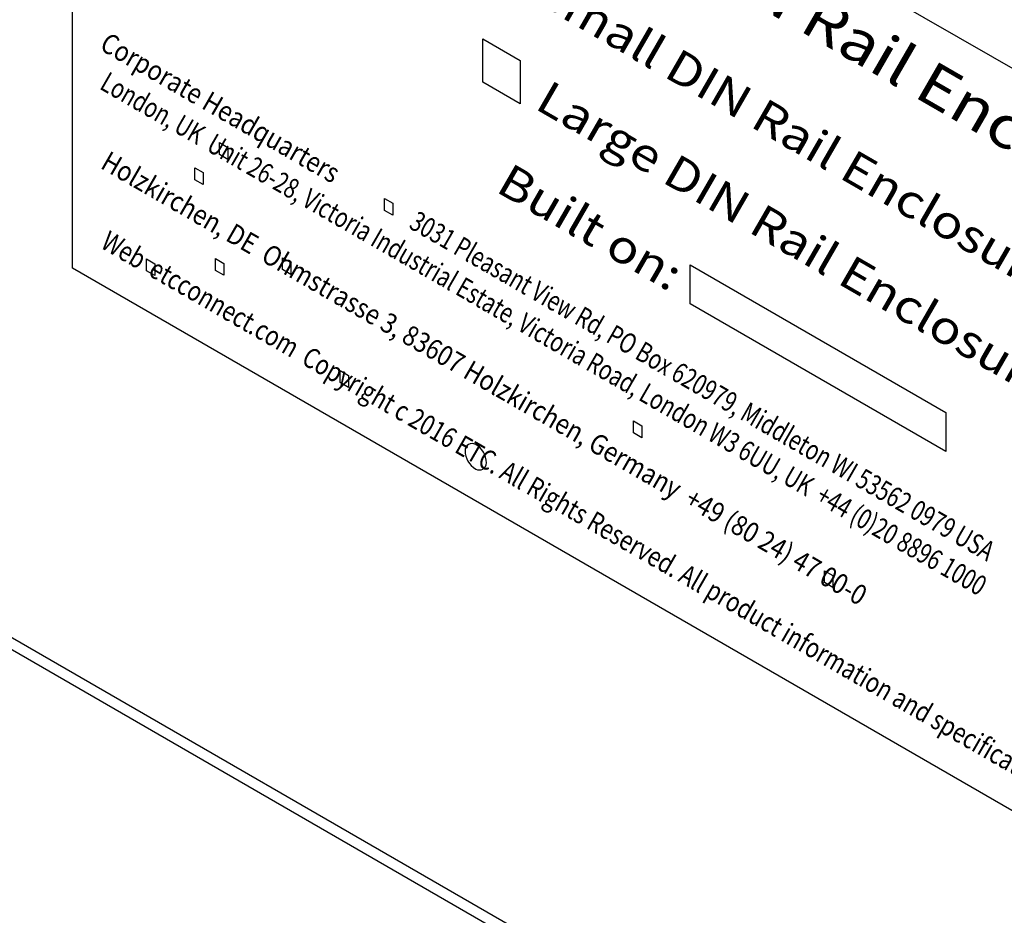
# Model space of a CAD drawing. Extents: x 0.9 to 38.5, y 1.5 to 27.9.
# Drawn here: x 31.6 to 33.6, y 3.6 to 5.3 of the extents above; entities that cross this region are included whole.
import ezdxf

# ---------------------------------------------------------------- set-up
doc = ezdxf.new("R2010")
doc.units = 0
doc.header["$MEASUREMENT"] = 0
doc.layers.get('0').update_dxf_attribs({"linetype": 'CONTINUOUS'})
doc.layers.add('7180A1019', color=7, linetype='CONTINUOUS')
doc.styles.get("Standard").update_dxf_attribs({"font": 'SIMPLEX'})
doc.styles.add('SWISSB', font='swissb.ttf')

# ---------------------------------------------------------------- blocks, each defined once
blk = doc.blocks.new('LEFT4', base_point=(13.665, 9.071))
for start, end in [(240, 300), (300, 0)]:
    blk.add_arc((13.809, 8.821), 0.289, start, end)
blk = doc.blocks.new('LEFT3', base_point=(13.665, 9.071))
blk.add_arc((14.098, 9.321), 0.866, 180, 240)
blk = doc.blocks.new('LEFT2', base_point=(13.665, 9.071))
for start, end in [(120, 180), (60, 120)]:
    blk.add_arc((13.52, 9.321), 0.289, start, end)
blk = doc.blocks.new('LEFT1', base_point=(13.665, 9.071))
blk.add_arc((13.232, 8.821), 0.866, 0, 60)
blk = doc.blocks.new('left')
for name in ['LEFT2', 'LEFT1', 'LEFT3', 'LEFT4']:
    blk.add_blockref(name, (0, 0))

msp = doc.modelspace()

# ---------------------------------------------------------------- linework, layer by layer
at = {"layer": '7180A1019'}
for p, q in [((31.7304, 4.8313), (31.7304, 6.2843)), ((31.7304, 6.2843), (34.8427, 4.4874)), ((28.0449, 6.1679), (34.9457, 2.1841)), ((28.0594, 6.1357), (34.9602, 2.152)), ((32.0183, 5.0771), (32.0346, 5.0677)), ((32.0183, 5.0536), (32.0183, 5.0771)), ((32.0346, 5.0677), (32.0346, 5.0442)), ((32.0346, 5.0442), (32.0183, 5.0536)), ((31.97, 5.0279), (31.9863, 5.0185)), ((31.97, 5.0044), (31.97, 5.0279)), ((31.9863, 5.0185), (31.9863, 4.995)), ((31.9863, 4.995), (31.97, 5.0044)), ((32.3409, 4.9679), (32.3572, 4.9585)), ((32.3409, 4.9445), (32.3409, 4.9679)), ((32.3572, 4.9585), (32.3572, 4.9351)), ((32.3572, 4.9351), (32.3409, 4.9445)), ((31.8757, 4.8496), (31.8919, 4.8402)), ((31.8757, 4.8262), (31.8757, 4.8496)), ((31.8919, 4.8402), (31.8919, 4.8168)), ((32.0106, 4.8502), (32.0269, 4.8408)), ((32.0106, 4.8267), (32.0106, 4.8502)), ((32.0269, 4.8408), (32.0269, 4.8174)), ((32.1412, 4.8519), (32.1575, 4.8425)), ((32.1412, 4.8285), (32.1412, 4.8519)), ((32.1575, 4.8425), (32.1575, 4.8191)), ((34.8427, 3.0344), (31.7304, 4.8313)), ((31.8919, 4.8168), (31.8757, 4.8262)), ((32.0269, 4.8174), (32.0106, 4.8267)), ((32.1575, 4.8191), (32.1412, 4.8285)), ((32.2543, 4.631), (32.2706, 4.6216)), ((32.2543, 4.6075), (32.2543, 4.631)), ((32.2706, 4.5981), (32.2543, 4.6075)), ((32.2706, 4.6216), (32.2706, 4.5981)), ((32.828, 4.5325), (32.8443, 4.5231)), ((32.828, 4.509), (32.828, 4.5325)), ((32.8443, 4.4996), (32.828, 4.509)), ((32.8443, 4.5231), (32.8443, 4.4996)), ((33.2021, 4.2394), (33.2184, 4.23)), ((33.2021, 4.216), (33.2021, 4.2394)), ((33.2184, 4.23), (33.2184, 4.2066)), ((33.2184, 4.2066), (33.2021, 4.216))]:
    msp.add_line(p, q, dxfattribs=at)
at = {"layer": '7180A1019', "color": 7}
for p, q in [((32.5333, 5.2802), (32.6064, 5.238)), ((32.5333, 5.1955), (32.5333, 5.2802)), ((32.6064, 5.238), (32.6064, 5.1533)), ((32.6064, 5.1533), (32.5333, 5.1955)), ((32.9392, 4.8377), (33.4393, 4.5489)), ((32.9392, 4.7613), (32.9392, 4.8377)), ((33.4393, 4.4726), (32.9392, 4.7613)), ((33.4393, 4.5489), (33.4393, 4.4726))]:
    msp.add_line(p, q, dxfattribs=at)

# ---------------------------------------------------------------- block references
at = {"layer": '7180A1019', "xscale": 0.048016734466314, "yscale": 0.048016734466314, "zscale": 0.048016734466314}
msp.add_blockref('left', (32.5195, 4.4624), dxfattribs=at)

# ---------------------------------------------------------------- texts
at = {"layer": '7180A1019', "color": 7, "style": 'SWISSB', "oblique": 330}
for s, height, width, p in [('Type 1 DIN Rail Enclosure', 0.082814, 1.154701, (32.5591, 5.6388)), ('Small DIN Rail Enclosure (DIN14)', 0.064952, 1.143154, (32.6324, 5.3533)), ('Large DIN Rail Enclosure (DIN28)', 0.064952, 1.143154, (32.6324, 5.1449)), ('Built on:', 0.06495, 1.143154, (32.556, 4.9827))]:
    msp.add_text(s, height=height, rotation=330, dxfattribs=dict(at, width=width)).set_placement(p)
at = {"layer": '7180A1019', "oblique": 330}
for s, height, width, p in [('Corporate Headquarters', 0.039242, 0.866025, (31.7815, 5.2605)), ('London, UK  Unit 26-28, Victoria Industrial Estate, Victoria Road, London W3 6UU, UK  +44 (0)20 8896 1000', 0.0392418, 0.762102, (31.7815, 5.1834)), ('Holzkirchen, DE  Ohmstrasse 3, 83607 Holzkirchen, Germany  +49 (80 24) 47 00-0', 0.039242, 0.866025, (31.7832, 5.0282)), ('3031 Pleasant View Rd, PO Box 620979, Middleton WI 53562 0979 USA', 0.039242, 0.762102, (32.3867, 4.911)), ('Web  etcconnect.com  Copyright c 2016 ETC. All Rights Reserved. All product information and specifications subject to change.', 0.0392418, 0.80829, (31.7832, 4.8725))]:
    msp.add_text(s, height=height, rotation=330, dxfattribs=dict(at, width=width)).set_placement(p)

doc.saveas('drawing.dxf')
